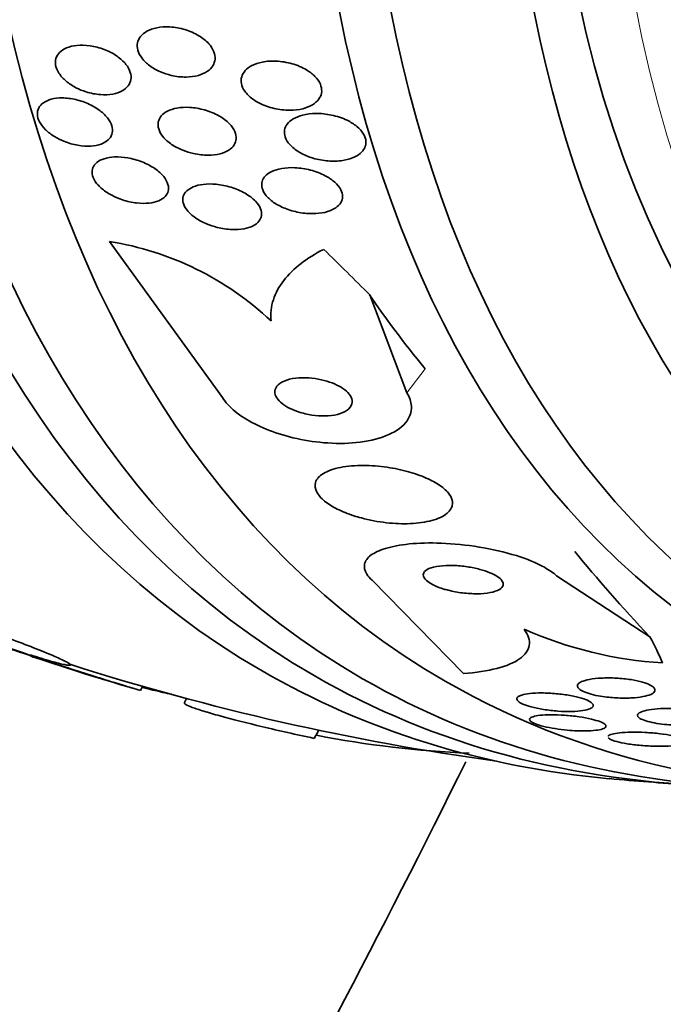
# Model space of a CAD drawing. Units: millimetres. Extents: x 0 to 1445, y 0 to 2756.
# Drawn here: x 1284 to 1291, y 840 to 851 of the extents above; entities that cross this region are included whole.
import ezdxf
from ezdxf import colors
from ezdxf.entities.mleader import LeaderData, LeaderLine
from ezdxf.math import Vec2, Vec3

# ---------------------------------------------------------------- set-up
doc = ezdxf.new("R2010")
doc.units = ezdxf.units.MM
doc.layers.add('DV6_Défaut', color=7, linetype='Continuous')
doc.layers.add('Défaut', color=7, linetype='Continuous')

# ---------------------------------------------------------------- blocks, each defined once
blk = doc.blocks.new('_DOT')
at = {"color": 0}
blk.add_line((0, 0), (-1, 0), dxfattribs=at)
at = {"color": 0, "const_width": 0.333}
blk.add_lwpolyline([(-0.1665, 0, 1), (0.1665, 0, 1)], format="xyb", close=True, dxfattribs=at)
blk = doc.blocks.new('SE5')
at = {"layer": 'DV6_Défaut', "color": 7, "linetype": 'Continuous', "lineweight": 35}
for p, q in [((1285.195, 848.908), (1286.463, 847.157)), ((1288.535, 847.207), (1288.116, 848.31)), ((1289.169, 844.056), (1288.144, 845.104)), ((1290.215, 845.154), (1291.263, 844.467)), ((1284.217, 844.294), (1284.325, 844.251)), ((1284.417, 844.221), (1284.304, 844.266)), ((1285.541, 843.866), (1285.567, 843.912)), ((1286.061, 843.774), (1286.036, 843.731)), ((1287.493, 843.328), (1287.546, 843.419))]:
    blk.add_line(p, q, dxfattribs=at)
at = {"layer": 'DV6_Défaut', "color": 7, "linetype": 'Continuous', "lineweight": 18}
blk.add_line((1288.535, 847.207), (1288.74, 847.478), dxfattribs=at)
at = {"layer": 'DV6_Défaut', "color": 7, "linetype": 'Continuous', "lineweight": 35}
for centre, radius, start, end in [((1284.654, 845.521), 3.43, 46.6598, 80.9286), ((1291.684, 848.703), 4.536, 246.1734, 266.4551), ((1293.432, 871.305), 28.55, 251.3641, 251.4917), ((1293.432, 871.305), 28.55, 251.4917, 253.8139), ((1293.432, 871.305), 28.5, 252.2857, 262.1534), ((1289.69, 854.402), 11.25, 258.874, 267.6773), ((1293.432, 871.305), 28.55, 264.7246, 266.4964)]:
    blk.add_arc(centre, radius, start, end, dxfattribs=at)
for centre, major_axis, ratio, start_param, end_param in [((1300.326, 867.324), (-13.417, -23.239), 0.57735, 2.881751, 6.283185), ((1300.786, 867.059), (-13.294, -23.026), 0.57735, 2.842207, 6.283185), ((1301.21, 866.814), (-13.173, -22.816), 0.57735, 2.841893, 6.283185), ((1301.917, 866.406), (-12.953, -22.435), 0.57735, 2.807888, 6.283185), ((1304.392, 864.977), (-11.988, -20.764), 0.57735, 2.666828, 6.283185), ((1304.745, 864.773), (-11.823, -20.477), 0.57735, 2.642675, 6.283185), ((1305.659, 864.246), (-11, -19.053), 0.57735, 3.141593, 6.283185), ((1305.659, 864.246), (-11.327, -19.62), 0.57735, 2.791382, 6.283185), ((1279.151, 852.473), (12.321, -9.343), 0.173939, 0.896073, 0.954331), ((1297.225, 842.579), (-9.562, 7.251), 0.173939, 0.4659, 0.626468), ((1298.906, 840.526), (-9.562, 7.251), 0.173939, 0.626468, 0.787037), ((1279.151, 852.473), (12.321, -9.343), 0.173939, 0.299148, 0.356864), ((1300.326, 867.324), (-13.417, -23.239), 0.57735, 0, 0.259842), ((1300.786, 867.059), (-13.294, -23.026), 0.57735, 0, 0.305236), ((1301.21, 866.814), (-13.173, -22.816), 0.57735, 0, 0.2997), ((1301.917, 866.406), (-12.953, -22.435), 0.57735, 0, 0.38408)]:
    blk.add_ellipse(centre, major_axis=major_axis, ratio=ratio, start_param=start_param, end_param=end_param, dxfattribs=at)
at = {"layer": 'DV6_Défaut', "color": 7, "linetype": 'Continuous', "lineweight": 18}
blk.add_ellipse((1306.366, 863.837), major_axis=(-11, -19.053), ratio=0.57735, start_param=3.144881, end_param=6.283185, dxfattribs=at)
at = {"layer": 'DV6_Défaut', "color": 7, "linetype": 'Continuous', "lineweight": 35}
for points, knots in [([(1285.766, 850.815), (1285.723, 850.833), (1285.683, 850.856), (1285.647, 850.882), (1285.612, 850.908), (1285.58, 850.938), (1285.557, 850.97), (1285.535, 850.999), (1285.52, 851.029), (1285.512, 851.059), (1285.505, 851.087), (1285.504, 851.114), (1285.509, 851.14), (1285.515, 851.165), (1285.527, 851.19), (1285.543, 851.211), (1285.562, 851.234), (1285.586, 851.253), (1285.615, 851.269), (1285.647, 851.287), (1285.685, 851.3), (1285.726, 851.308), (1285.771, 851.317), (1285.822, 851.321), (1285.873, 851.318), (1285.928, 851.315), (1285.986, 851.305), (1286.041, 851.288), (1286.096, 851.272), (1286.15, 851.248), (1286.197, 851.22), (1286.24, 851.194), (1286.279, 851.163), (1286.309, 851.13), (1286.335, 851.101), (1286.355, 851.07), (1286.367, 851.039), (1286.377, 851.011), (1286.382, 850.982), (1286.38, 850.956), (1286.377, 850.93), (1286.369, 850.904), (1286.355, 850.882), (1286.34, 850.858), (1286.319, 850.837), (1286.294, 850.82), (1286.265, 850.8), (1286.231, 850.785), (1286.193, 850.774), (1286.151, 850.762), (1286.103, 850.756), (1286.054, 850.755), (1286, 850.755), (1285.944, 850.761), (1285.888, 850.774), (1285.847, 850.784), (1285.805, 850.798), (1285.766, 850.815)], [0, 0, 0, 0, 0.051634, 0.051634, 0.051634, 0.103605, 0.103605, 0.103605, 0.151004, 0.151004, 0.151004, 0.195149, 0.195149, 0.195149, 0.239968, 0.239968, 0.239968, 0.288601, 0.288601, 0.288601, 0.343143, 0.343143, 0.343143, 0.404073, 0.404073, 0.404073, 0.469153, 0.469153, 0.469153, 0.53312, 0.53312, 0.53312, 0.590368, 0.590368, 0.590368, 0.639529, 0.639529, 0.639529, 0.683927, 0.683927, 0.683927, 0.727988, 0.727988, 0.727988, 0.77524, 0.77524, 0.77524, 0.828121, 0.828121, 0.828121, 0.887573, 0.887573, 0.887573, 0.951995, 0.951995, 0.951995, 1, 1, 1, 1]), ([(1284.818, 850.636), (1284.778, 850.657), (1284.741, 850.681), (1284.708, 850.709), (1284.676, 850.736), (1284.648, 850.767), (1284.627, 850.798), (1284.609, 850.827), (1284.596, 850.857), (1284.59, 850.886), (1284.585, 850.913), (1284.587, 850.94), (1284.594, 850.965), (1284.602, 850.989), (1284.616, 851.012), (1284.635, 851.031), (1284.655, 851.052), (1284.682, 851.07), (1284.713, 851.083), (1284.747, 851.097), (1284.786, 851.106), (1284.828, 851.111), (1284.875, 851.116), (1284.925, 851.114), (1284.976, 851.107), (1285.029, 851.1), (1285.084, 851.085), (1285.136, 851.065), (1285.187, 851.046), (1285.236, 851.02), (1285.279, 850.99), (1285.318, 850.963), (1285.353, 850.931), (1285.379, 850.898), (1285.402, 850.869), (1285.419, 850.838), (1285.428, 850.808), (1285.437, 850.78), (1285.439, 850.752), (1285.435, 850.726), (1285.431, 850.701), (1285.421, 850.677), (1285.405, 850.656), (1285.388, 850.634), (1285.365, 850.615), (1285.337, 850.6), (1285.307, 850.583), (1285.271, 850.571), (1285.232, 850.564), (1285.188, 850.556), (1285.141, 850.554), (1285.092, 850.558), (1285.04, 850.562), (1284.985, 850.572), (1284.932, 850.589), (1284.893, 850.601), (1284.854, 850.617), (1284.818, 850.636)], [0, 0, 0, 0, 0.051043, 0.051043, 0.051043, 0.102353, 0.102353, 0.102353, 0.15008, 0.15008, 0.15008, 0.195461, 0.195461, 0.195461, 0.24184, 0.24184, 0.24184, 0.291884, 0.291884, 0.291884, 0.347219, 0.347219, 0.347219, 0.407831, 0.407831, 0.407831, 0.471274, 0.471274, 0.471274, 0.532914, 0.532914, 0.532914, 0.588548, 0.588548, 0.588548, 0.637654, 0.637654, 0.637654, 0.683165, 0.683165, 0.683165, 0.728786, 0.728786, 0.728786, 0.777522, 0.777522, 0.777522, 0.831349, 0.831349, 0.831349, 0.890728, 0.890728, 0.890728, 0.953787, 0.953787, 0.953787, 1, 1, 1, 1]), ([(1286.917, 850.444), (1286.876, 850.462), (1286.836, 850.484), (1286.801, 850.51), (1286.766, 850.536), (1286.736, 850.565), (1286.714, 850.596), (1286.695, 850.624), (1286.681, 850.654), (1286.676, 850.682), (1286.671, 850.709), (1286.672, 850.735), (1286.679, 850.759), (1286.686, 850.784), (1286.7, 850.807), (1286.718, 850.828), (1286.738, 850.85), (1286.764, 850.869), (1286.794, 850.885), (1286.829, 850.902), (1286.869, 850.915), (1286.912, 850.924), (1286.96, 850.933), (1287.013, 850.937), (1287.067, 850.934), (1287.126, 850.931), (1287.187, 850.921), (1287.245, 850.905), (1287.302, 850.888), (1287.358, 850.865), (1287.407, 850.835), (1287.443, 850.814), (1287.476, 850.789), (1287.502, 850.762), (1287.528, 850.735), (1287.549, 850.705), (1287.562, 850.675), (1287.573, 850.648), (1287.578, 850.62), (1287.577, 850.594), (1287.575, 850.568), (1287.567, 850.544), (1287.554, 850.521), (1287.54, 850.498), (1287.52, 850.476), (1287.495, 850.458), (1287.468, 850.438), (1287.434, 850.422), (1287.397, 850.409), (1287.355, 850.395), (1287.307, 850.387), (1287.258, 850.384), (1287.203, 850.38), (1287.144, 850.384), (1287.086, 850.394), (1287.029, 850.404), (1286.971, 850.421), (1286.917, 850.444)], [0, 0, 0, 0, 0.050814, 0.050814, 0.050814, 0.102012, 0.102012, 0.102012, 0.148092, 0.148092, 0.148092, 0.190707, 0.190707, 0.190707, 0.234289, 0.234289, 0.234289, 0.282279, 0.282279, 0.282279, 0.337047, 0.337047, 0.337047, 0.399261, 0.399261, 0.399261, 0.466433, 0.466433, 0.466433, 0.532253, 0.532253, 0.532253, 0.579933, 0.579933, 0.579933, 0.627915, 0.627915, 0.627915, 0.67128, 0.67128, 0.67128, 0.713641, 0.713641, 0.713641, 0.75907, 0.75907, 0.75907, 0.810512, 0.810512, 0.810512, 0.869533, 0.869533, 0.869533, 0.935102, 0.935102, 0.935102, 1, 1, 1, 1]), ([(1284.576, 850.087), (1284.539, 850.11), (1284.505, 850.136), (1284.477, 850.164), (1284.448, 850.192), (1284.425, 850.222), (1284.409, 850.252), (1284.394, 850.28), (1284.386, 850.309), (1284.385, 850.336), (1284.383, 850.362), (1284.389, 850.387), (1284.4, 850.408), (1284.412, 850.431), (1284.43, 850.45), (1284.452, 850.466), (1284.477, 850.484), (1284.507, 850.497), (1284.541, 850.506), (1284.579, 850.516), (1284.621, 850.521), (1284.665, 850.521), (1284.713, 850.52), (1284.765, 850.514), (1284.816, 850.502), (1284.868, 850.49), (1284.922, 850.471), (1284.972, 850.448), (1285.019, 850.425), (1285.065, 850.397), (1285.103, 850.366), (1285.138, 850.338), (1285.168, 850.306), (1285.189, 850.274), (1285.208, 850.245), (1285.221, 850.216), (1285.226, 850.187), (1285.23, 850.161), (1285.229, 850.135), (1285.221, 850.112), (1285.213, 850.088), (1285.198, 850.067), (1285.179, 850.049), (1285.158, 850.03), (1285.131, 850.014), (1285.1, 850.003), (1285.066, 849.991), (1285.027, 849.983), (1284.985, 849.98), (1284.94, 849.977), (1284.89, 849.98), (1284.84, 849.989), (1284.788, 849.998), (1284.734, 850.013), (1284.683, 850.034), (1284.646, 850.049), (1284.61, 850.067), (1284.576, 850.087)], [0, 0, 0, 0, 0.050353, 0.050353, 0.050353, 0.100935, 0.100935, 0.100935, 0.148491, 0.148491, 0.148491, 0.194342, 0.194342, 0.194342, 0.241571, 0.241571, 0.241571, 0.292575, 0.292575, 0.292575, 0.34867, 0.34867, 0.34867, 0.409468, 0.409468, 0.409468, 0.472264, 0.472264, 0.472264, 0.532627, 0.532627, 0.532627, 0.587098, 0.587098, 0.587098, 0.635782, 0.635782, 0.635782, 0.681621, 0.681621, 0.681621, 0.728033, 0.728033, 0.728033, 0.777734, 0.777734, 0.777734, 0.832401, 0.832401, 0.832401, 0.89213, 0.89213, 0.89213, 0.954748, 0.954748, 0.954748, 1, 1, 1, 1]), ([(1286.018, 849.934), (1285.973, 849.951), (1285.93, 849.974), (1285.892, 849.999), (1285.854, 850.025), (1285.821, 850.055), (1285.795, 850.086), (1285.772, 850.114), (1285.755, 850.145), (1285.747, 850.174), (1285.739, 850.2), (1285.737, 850.227), (1285.742, 850.251), (1285.747, 850.276), (1285.759, 850.298), (1285.775, 850.318), (1285.793, 850.339), (1285.817, 850.357), (1285.845, 850.372), (1285.876, 850.388), (1285.913, 850.399), (1285.952, 850.407), (1285.997, 850.415), (1286.046, 850.417), (1286.096, 850.414), (1286.15, 850.411), (1286.207, 850.401), (1286.262, 850.386), (1286.318, 850.37), (1286.373, 850.348), (1286.422, 850.32), (1286.467, 850.295), (1286.508, 850.265), (1286.54, 850.233), (1286.568, 850.204), (1286.589, 850.173), (1286.602, 850.143), (1286.614, 850.116), (1286.619, 850.088), (1286.617, 850.062), (1286.616, 850.037), (1286.608, 850.014), (1286.594, 849.993), (1286.58, 849.971), (1286.559, 849.951), (1286.534, 849.935), (1286.507, 849.917), (1286.473, 849.904), (1286.437, 849.894), (1286.395, 849.883), (1286.349, 849.878), (1286.301, 849.878), (1286.249, 849.878), (1286.193, 849.884), (1286.138, 849.896), (1286.098, 849.905), (1286.057, 849.918), (1286.018, 849.934)], [0, 0, 0, 0, 0.053849, 0.053849, 0.053849, 0.10807, 0.10807, 0.10807, 0.157023, 0.157023, 0.157023, 0.201689, 0.201689, 0.201689, 0.246095, 0.246095, 0.246095, 0.293602, 0.293602, 0.293602, 0.346569, 0.346569, 0.346569, 0.405949, 0.405949, 0.405949, 0.470275, 0.470275, 0.470275, 0.534971, 0.534971, 0.534971, 0.594161, 0.594161, 0.594161, 0.645171, 0.645171, 0.645171, 0.690407, 0.690407, 0.690407, 0.73427, 0.73427, 0.73427, 0.780529, 0.780529, 0.780529, 0.831876, 0.831876, 0.831876, 0.889689, 0.889689, 0.889689, 0.953101, 0.953101, 0.953101, 1, 1, 1, 1]), ([(1287.46, 849.851), (1287.412, 849.867), (1287.366, 849.888), (1287.325, 849.912), (1287.284, 849.936), (1287.247, 849.965), (1287.219, 849.997), (1287.194, 850.024), (1287.176, 850.054), (1287.167, 850.084), (1287.158, 850.11), (1287.156, 850.136), (1287.16, 850.161), (1287.165, 850.185), (1287.175, 850.208), (1287.191, 850.228), (1287.208, 850.25), (1287.231, 850.269), (1287.258, 850.285), (1287.288, 850.304), (1287.325, 850.318), (1287.364, 850.328), (1287.409, 850.339), (1287.459, 850.345), (1287.511, 850.346), (1287.568, 850.347), (1287.628, 850.341), (1287.687, 850.328), (1287.747, 850.316), (1287.808, 850.296), (1287.862, 850.27), (1287.902, 850.251), (1287.94, 850.227), (1287.972, 850.201), (1288.004, 850.175), (1288.031, 850.145), (1288.048, 850.114), (1288.064, 850.087), (1288.073, 850.059), (1288.074, 850.033), (1288.076, 850.008), (1288.071, 849.983), (1288.06, 849.961), (1288.049, 849.938), (1288.032, 849.917), (1288.011, 849.898), (1287.987, 849.878), (1287.957, 849.861), (1287.923, 849.848), (1287.885, 849.832), (1287.841, 849.822), (1287.795, 849.816), (1287.742, 849.81), (1287.686, 849.809), (1287.629, 849.815), (1287.573, 849.821), (1287.515, 849.833), (1287.46, 849.851)], [0, 0, 0, 0, 0.055049, 0.055049, 0.055049, 0.11059, 0.11059, 0.11059, 0.159146, 0.159146, 0.159146, 0.20209, 0.20209, 0.20209, 0.244423, 0.244423, 0.244423, 0.290128, 0.290128, 0.290128, 0.342076, 0.342076, 0.342076, 0.401805, 0.401805, 0.401805, 0.468209, 0.468209, 0.468209, 0.536102, 0.536102, 0.536102, 0.58674, 0.58674, 0.58674, 0.6378, 0.6378, 0.6378, 0.682496, 0.682496, 0.682496, 0.724237, 0.724237, 0.724237, 0.767713, 0.767713, 0.767713, 0.816388, 0.816388, 0.816388, 0.872539, 0.872539, 0.872539, 0.936379, 0.936379, 0.936379, 1, 1, 1, 1]), ([(1285.227, 849.424), (1285.186, 849.445), (1285.147, 849.47), (1285.115, 849.497), (1285.082, 849.524), (1285.054, 849.554), (1285.034, 849.584), (1285.016, 849.611), (1285.004, 849.64), (1285.001, 849.667), (1284.997, 849.693), (1285, 849.717), (1285.009, 849.739), (1285.018, 849.761), (1285.034, 849.781), (1285.054, 849.797), (1285.076, 849.814), (1285.104, 849.828), (1285.135, 849.838), (1285.17, 849.85), (1285.21, 849.856), (1285.252, 849.858), (1285.299, 849.86), (1285.349, 849.856), (1285.399, 849.848), (1285.453, 849.838), (1285.508, 849.823), (1285.56, 849.802), (1285.611, 849.782), (1285.661, 849.756), (1285.704, 849.727), (1285.743, 849.7), (1285.778, 849.669), (1285.804, 849.637), (1285.826, 849.609), (1285.843, 849.579), (1285.851, 849.55), (1285.859, 849.524), (1285.859, 849.499), (1285.854, 849.475), (1285.848, 849.452), (1285.836, 849.431), (1285.818, 849.413), (1285.8, 849.394), (1285.776, 849.378), (1285.747, 849.366), (1285.716, 849.353), (1285.679, 849.344), (1285.64, 849.34), (1285.596, 849.335), (1285.548, 849.335), (1285.499, 849.341), (1285.447, 849.347), (1285.392, 849.359), (1285.34, 849.377), (1285.301, 849.389), (1285.262, 849.405), (1285.227, 849.424)], [0, 0, 0, 0, 0.052476, 0.052476, 0.052476, 0.10525, 0.10525, 0.10525, 0.153906, 0.153906, 0.153906, 0.199434, 0.199434, 0.199434, 0.24529, 0.24529, 0.24529, 0.294344, 0.294344, 0.294344, 0.34849, 0.34849, 0.34849, 0.40814, 0.40814, 0.40814, 0.471397, 0.471397, 0.471397, 0.53392, 0.53392, 0.53392, 0.591049, 0.591049, 0.591049, 0.641337, 0.641337, 0.641337, 0.687225, 0.687225, 0.687225, 0.732476, 0.732476, 0.732476, 0.780305, 0.780305, 0.780305, 0.832943, 0.832943, 0.832943, 0.891246, 0.891246, 0.891246, 0.953889, 0.953889, 0.953889, 1, 1, 1, 1]), ([(1287.181, 849.274), (1287.136, 849.292), (1287.091, 849.313), (1287.052, 849.338), (1287.014, 849.363), (1286.979, 849.393), (1286.954, 849.423), (1286.931, 849.451), (1286.916, 849.48), (1286.908, 849.508), (1286.902, 849.533), (1286.902, 849.558), (1286.908, 849.581), (1286.914, 849.604), (1286.927, 849.625), (1286.944, 849.644), (1286.963, 849.664), (1286.988, 849.681), (1287.017, 849.695), (1287.049, 849.71), (1287.087, 849.721), (1287.128, 849.728), (1287.174, 849.737), (1287.225, 849.739), (1287.277, 849.737), (1287.333, 849.734), (1287.393, 849.725), (1287.451, 849.711), (1287.509, 849.695), (1287.567, 849.674), (1287.618, 849.647), (1287.657, 849.626), (1287.693, 849.602), (1287.723, 849.575), (1287.753, 849.549), (1287.777, 849.52), (1287.792, 849.49), (1287.805, 849.464), (1287.812, 849.437), (1287.811, 849.412), (1287.811, 849.388), (1287.804, 849.365), (1287.791, 849.344), (1287.778, 849.323), (1287.759, 849.304), (1287.736, 849.287), (1287.71, 849.27), (1287.678, 849.255), (1287.643, 849.244), (1287.602, 849.232), (1287.557, 849.225), (1287.51, 849.222), (1287.457, 849.219), (1287.4, 849.223), (1287.344, 849.231), (1287.289, 849.24), (1287.234, 849.255), (1287.181, 849.274)], [0, 0, 0, 0, 0.054641, 0.054641, 0.054641, 0.109736, 0.109736, 0.109736, 0.158398, 0.158398, 0.158398, 0.20186, 0.20186, 0.20186, 0.244815, 0.244815, 0.244815, 0.291063, 0.291063, 0.291063, 0.343326, 0.343326, 0.343326, 0.402963, 0.402963, 0.402963, 0.468744, 0.468744, 0.468744, 0.535648, 0.535648, 0.535648, 0.586289, 0.586289, 0.586289, 0.637322, 0.637322, 0.637322, 0.682369, 0.682369, 0.682369, 0.724734, 0.724734, 0.724734, 0.768862, 0.768862, 0.768862, 0.818047, 0.818047, 0.818047, 0.874383, 0.874383, 0.874383, 0.937889, 0.937889, 0.937889, 1, 1, 1, 1]), ([(1286.285, 849.106), (1286.24, 849.125), (1286.198, 849.148), (1286.16, 849.174), (1286.123, 849.199), (1286.09, 849.229), (1286.066, 849.259), (1286.044, 849.287), (1286.029, 849.316), (1286.022, 849.343), (1286.016, 849.369), (1286.016, 849.394), (1286.023, 849.416), (1286.03, 849.438), (1286.043, 849.459), (1286.062, 849.476), (1286.081, 849.495), (1286.106, 849.51), (1286.136, 849.522), (1286.168, 849.536), (1286.206, 849.545), (1286.247, 849.55), (1286.292, 849.555), (1286.342, 849.556), (1286.392, 849.551), (1286.447, 849.545), (1286.504, 849.534), (1286.559, 849.517), (1286.614, 849.5), (1286.669, 849.477), (1286.717, 849.45), (1286.762, 849.424), (1286.802, 849.394), (1286.833, 849.362), (1286.859, 849.334), (1286.88, 849.304), (1286.891, 849.275), (1286.901, 849.249), (1286.904, 849.223), (1286.901, 849.199), (1286.897, 849.176), (1286.887, 849.155), (1286.872, 849.136), (1286.856, 849.116), (1286.834, 849.099), (1286.807, 849.085), (1286.778, 849.07), (1286.743, 849.059), (1286.706, 849.052), (1286.663, 849.044), (1286.616, 849.041), (1286.568, 849.043), (1286.515, 849.045), (1286.459, 849.053), (1286.404, 849.067), (1286.364, 849.077), (1286.323, 849.09), (1286.285, 849.106)], [0, 0, 0, 0, 0.054533, 0.054533, 0.054533, 0.109452, 0.109452, 0.109452, 0.158844, 0.158844, 0.158844, 0.203602, 0.203602, 0.203602, 0.247816, 0.247816, 0.247816, 0.294945, 0.294945, 0.294945, 0.347444, 0.347444, 0.347444, 0.406415, 0.406415, 0.406415, 0.470603, 0.470603, 0.470603, 0.535601, 0.535601, 0.535601, 0.595412, 0.595412, 0.595412, 0.646956, 0.646956, 0.646956, 0.692379, 0.692379, 0.692379, 0.736111, 0.736111, 0.736111, 0.782024, 0.782024, 0.782024, 0.83291, 0.83291, 0.83291, 0.890282, 0.890282, 0.890282, 0.953477, 0.953477, 0.953477, 1, 1, 1, 1]), ([(1287.6, 848.82), (1287.506, 848.772), (1287.42, 848.719), (1287.27, 848.602), (1287.204, 848.538), (1287.099, 848.402), (1287.059, 848.33), (1287.01, 848.178), (1287.001, 848.098), (1287.009, 848.016)], [0, 0, 0, 0, 0.25, 0.25, 0.5, 0.5, 0.75, 0.75, 1, 1, 1, 1]), ([(1287.317, 846.995), (1287.366, 846.979), (1287.417, 846.967), (1287.467, 846.959), (1287.517, 846.952), (1287.567, 846.949), (1287.614, 846.949), (1287.665, 846.95), (1287.713, 846.956), (1287.755, 846.967), (1287.799, 846.978), (1287.837, 846.994), (1287.865, 847.015), (1287.892, 847.034), (1287.91, 847.058), (1287.917, 847.085), (1287.923, 847.108), (1287.92, 847.134), (1287.908, 847.16), (1287.897, 847.183), (1287.879, 847.206), (1287.854, 847.227), (1287.832, 847.247), (1287.803, 847.267), (1287.772, 847.284), (1287.74, 847.301), (1287.704, 847.317), (1287.666, 847.33), (1287.626, 847.344), (1287.582, 847.355), (1287.539, 847.363), (1287.491, 847.372), (1287.442, 847.377), (1287.396, 847.378), (1287.345, 847.379), (1287.295, 847.376), (1287.251, 847.368), (1287.204, 847.36), (1287.162, 847.347), (1287.13, 847.329), (1287.098, 847.311), (1287.074, 847.289), (1287.061, 847.263), (1287.05, 847.241), (1287.048, 847.215), (1287.056, 847.188), (1287.063, 847.166), (1287.078, 847.142), (1287.1, 847.119), (1287.12, 847.098), (1287.146, 847.077), (1287.175, 847.059), (1287.205, 847.041), (1287.239, 847.024), (1287.275, 847.01), (1287.289, 847.004), (1287.303, 846.999), (1287.317, 846.995)], [0, 0, 0, 0, 0.057479, 0.057479, 0.057479, 0.114643, 0.114643, 0.114643, 0.177392, 0.177392, 0.177392, 0.24305, 0.24305, 0.24305, 0.305632, 0.305632, 0.305632, 0.360296, 0.360296, 0.360296, 0.407394, 0.407394, 0.407394, 0.451081, 0.451081, 0.451081, 0.495665, 0.495665, 0.495665, 0.544379, 0.544379, 0.544379, 0.599312, 0.599312, 0.599312, 0.660772, 0.660772, 0.660772, 0.726139, 0.726139, 0.726139, 0.789825, 0.789825, 0.789825, 0.846426, 0.846426, 0.846426, 0.89509, 0.89509, 0.89509, 0.939312, 0.939312, 0.939312, 0.983389, 0.983389, 0.983389, 1, 1, 1, 1]), ([(1286.463, 847.157), (1286.479, 847.13), (1286.5, 847.104), (1286.523, 847.078), (1286.571, 847.025), (1286.635, 846.974), (1286.708, 846.927), (1286.781, 846.88), (1286.865, 846.837), (1286.954, 846.801), (1287.049, 846.762), (1287.152, 846.729), (1287.255, 846.705), (1287.37, 846.677), (1287.487, 846.658), (1287.6, 846.649), (1287.727, 846.638), (1287.851, 846.638), (1287.965, 846.65), (1288.088, 846.662), (1288.201, 846.688), (1288.295, 846.725), (1288.39, 846.762), (1288.468, 846.813), (1288.519, 846.872), (1288.565, 846.927), (1288.589, 846.992), (1288.584, 847.06), (1288.581, 847.108), (1288.565, 847.158), (1288.535, 847.207)], [0, 0, 0, 0, 0.043945, 0.043945, 0.043945, 0.133071, 0.133071, 0.133071, 0.221399, 0.221399, 0.221399, 0.315689, 0.315689, 0.315689, 0.420778, 0.420778, 0.420778, 0.538886, 0.538886, 0.538886, 0.667579, 0.667579, 0.667579, 0.797974, 0.797974, 0.797974, 0.917657, 0.917657, 0.917657, 1, 1, 1, 1]), ([(1288.024, 845.803), (1288.115, 845.779), (1288.21, 845.761), (1288.303, 845.75), (1288.395, 845.74), (1288.486, 845.737), (1288.57, 845.74), (1288.66, 845.744), (1288.744, 845.756), (1288.815, 845.775), (1288.886, 845.795), (1288.945, 845.822), (1288.985, 845.856), (1289.022, 845.887), (1289.043, 845.923), (1289.046, 845.963), (1289.048, 845.997), (1289.035, 846.034), (1289.009, 846.071), (1288.985, 846.103), (1288.949, 846.137), (1288.905, 846.167), (1288.862, 846.198), (1288.809, 846.226), (1288.752, 846.252), (1288.691, 846.279), (1288.623, 846.302), (1288.553, 846.322), (1288.475, 846.344), (1288.393, 846.361), (1288.313, 846.373), (1288.222, 846.386), (1288.131, 846.392), (1288.046, 846.393), (1287.954, 846.393), (1287.866, 846.385), (1287.79, 846.371), (1287.713, 846.356), (1287.645, 846.332), (1287.596, 846.302), (1287.551, 846.275), (1287.519, 846.24), (1287.508, 846.202), (1287.497, 846.169), (1287.502, 846.131), (1287.522, 846.094), (1287.54, 846.061), (1287.57, 846.026), (1287.61, 845.993), (1287.649, 845.962), (1287.697, 845.932), (1287.751, 845.904), (1287.808, 845.876), (1287.872, 845.85), (1287.939, 845.828), (1287.967, 845.819), (1287.995, 845.811), (1288.024, 845.803)], [0, 0, 0, 0, 0.060624, 0.060624, 0.060624, 0.121003, 0.121003, 0.121003, 0.185671, 0.185671, 0.185671, 0.250071, 0.250071, 0.250071, 0.308393, 0.308393, 0.308393, 0.358505, 0.358505, 0.358505, 0.403285, 0.403285, 0.403285, 0.447214, 0.447214, 0.447214, 0.493981, 0.493981, 0.493981, 0.546163, 0.546163, 0.546163, 0.604899, 0.604899, 0.604899, 0.66889, 0.66889, 0.66889, 0.733704, 0.733704, 0.733704, 0.793513, 0.793513, 0.793513, 0.845383, 0.845383, 0.845383, 0.891252, 0.891252, 0.891252, 0.93524, 0.93524, 0.93524, 0.981051, 0.981051, 0.981051, 1, 1, 1, 1]), ([(1288.144, 845.104), (1288.119, 845.127), (1288.099, 845.15), (1288.085, 845.172), (1288.06, 845.212), (1288.051, 845.251), (1288.059, 845.286), (1288.067, 845.322), (1288.091, 845.355), (1288.129, 845.384), (1288.169, 845.414), (1288.226, 845.44), (1288.293, 845.461), (1288.369, 845.484), (1288.459, 845.501), (1288.558, 845.511), (1288.668, 845.522), (1288.792, 845.525), (1288.919, 845.52), (1289.057, 845.515), (1289.203, 845.5), (1289.346, 845.477), (1289.489, 845.453), (1289.633, 845.42), (1289.763, 845.38), (1289.881, 845.343), (1289.991, 845.298), (1290.078, 845.249), (1290.133, 845.219), (1290.179, 845.187), (1290.215, 845.154)], [0, 0, 0, 0, 0.050974, 0.050974, 0.050974, 0.139765, 0.139765, 0.139765, 0.228331, 0.228331, 0.228331, 0.323296, 0.323296, 0.323296, 0.429337, 0.429337, 0.429337, 0.548408, 0.548408, 0.548408, 0.67762, 0.67762, 0.67762, 0.807626, 0.807626, 0.807626, 0.926083, 0.926083, 0.926083, 1, 1, 1, 1]), ([(1288.997, 844.992), (1289.049, 844.978), (1289.105, 844.968), (1289.16, 844.961), (1289.214, 844.955), (1289.269, 844.952), (1289.32, 844.952), (1289.374, 844.952), (1289.425, 844.956), (1289.468, 844.965), (1289.511, 844.973), (1289.547, 844.985), (1289.573, 845), (1289.596, 845.014), (1289.611, 845.031), (1289.615, 845.049), (1289.618, 845.065), (1289.613, 845.082), (1289.601, 845.099), (1289.59, 845.115), (1289.572, 845.131), (1289.549, 845.146), (1289.526, 845.161), (1289.497, 845.176), (1289.465, 845.189), (1289.431, 845.203), (1289.393, 845.216), (1289.353, 845.226), (1289.308, 845.238), (1289.26, 845.248), (1289.213, 845.255), (1289.16, 845.263), (1289.106, 845.268), (1289.055, 845.27), (1289, 845.271), (1288.946, 845.269), (1288.9, 845.263), (1288.853, 845.257), (1288.812, 845.247), (1288.781, 845.234), (1288.753, 845.221), (1288.733, 845.206), (1288.723, 845.188), (1288.715, 845.172), (1288.715, 845.155), (1288.724, 845.137), (1288.732, 845.122), (1288.747, 845.105), (1288.768, 845.089), (1288.788, 845.074), (1288.814, 845.059), (1288.843, 845.045), (1288.874, 845.03), (1288.91, 845.017), (1288.948, 845.005), (1288.964, 845.001), (1288.98, 844.996), (1288.997, 844.992)], [0, 0, 0, 0, 0.061873, 0.061873, 0.061873, 0.123525, 0.123525, 0.123525, 0.188973, 0.188973, 0.188973, 0.252886, 0.252886, 0.252886, 0.309663, 0.309663, 0.309663, 0.358289, 0.358289, 0.358289, 0.402379, 0.402379, 0.402379, 0.446415, 0.446415, 0.446415, 0.493898, 0.493898, 0.493898, 0.547221, 0.547221, 0.547221, 0.607223, 0.607223, 0.607223, 0.672079, 0.672079, 0.672079, 0.736768, 0.736768, 0.736768, 0.795388, 0.795388, 0.795388, 0.845765, 0.845765, 0.845765, 0.890655, 0.890655, 0.890655, 0.934423, 0.934423, 0.934423, 0.980715, 0.980715, 0.980715, 1, 1, 1, 1]), ([(1283.475, 844.653), (1283.39, 844.68), (1283.312, 844.704), (1283.248, 844.722), (1283.183, 844.74), (1283.13, 844.754), (1283.094, 844.761), (1283.058, 844.768), (1283.037, 844.77), (1283.033, 844.765), (1283.029, 844.76), (1283.042, 844.75), (1283.07, 844.734), (1283.097, 844.719), (1283.141, 844.698), (1283.196, 844.674), (1283.252, 844.649), (1283.321, 844.62), (1283.398, 844.59), (1283.476, 844.559), (1283.564, 844.525), (1283.655, 844.491), (1283.748, 844.456), (1283.846, 844.421), (1283.942, 844.387), (1284.036, 844.354), (1284.13, 844.323), (1284.217, 844.294)], [0, 0, 0, 0, 0.113459, 0.113459, 0.113459, 0.227083, 0.227083, 0.227083, 0.339314, 0.339314, 0.339314, 0.449573, 0.449573, 0.449573, 0.558616, 0.558616, 0.558616, 0.667687, 0.667687, 0.667687, 0.777983, 0.777983, 0.777983, 0.890197, 0.890197, 0.890197, 1, 1, 1, 1]), ([(1284.304, 844.266), (1284.39, 844.238), (1284.468, 844.214), (1284.534, 844.196), (1284.6, 844.177), (1284.654, 844.163), (1284.692, 844.156), (1284.729, 844.148), (1284.751, 844.147), (1284.757, 844.151), (1284.762, 844.155), (1284.75, 844.165), (1284.724, 844.18), (1284.697, 844.195), (1284.655, 844.216), (1284.6, 844.24), (1284.546, 844.264), (1284.478, 844.292), (1284.401, 844.323), (1284.324, 844.353), (1284.236, 844.387), (1284.146, 844.421), (1284.053, 844.455), (1283.955, 844.49), (1283.859, 844.524), (1283.762, 844.558), (1283.664, 844.591), (1283.573, 844.621), (1283.569, 844.623), (1283.565, 844.624), (1283.561, 844.625)], [0, 0, 0, 0, 0.112508, 0.112508, 0.112508, 0.225177, 0.225177, 0.225177, 0.336477, 0.336477, 0.336477, 0.445766, 0.445766, 0.445766, 0.553769, 0.553769, 0.553769, 0.661746, 0.661746, 0.661746, 0.770934, 0.770934, 0.770934, 0.88205, 0.88205, 0.88205, 0.995005, 0.995005, 0.995005, 1, 1, 1, 1]), ([(1289.851, 844.554), (1289.898, 844.489), (1289.917, 844.428), (1289.898, 844.315), (1289.861, 844.264), (1289.737, 844.177), (1289.649, 844.141), (1289.437, 844.086), (1289.31, 844.067), (1289.169, 844.056)], [0, 0, 0, 0, 0.25, 0.25, 0.5, 0.5, 0.75, 0.75, 1, 1, 1, 1]), ([(1284.325, 844.251), (1284.235, 844.28), (1284.15, 844.309), (1284.077, 844.333), (1284.004, 844.357), (1283.941, 844.379), (1283.894, 844.395), (1283.848, 844.411), (1283.816, 844.423), (1283.801, 844.429), (1283.793, 844.432), (1283.79, 844.434), (1283.79, 844.434)], [0, 0, 0, 0, 0.288977, 0.288977, 0.288977, 0.57847, 0.57847, 0.57847, 0.863242, 0.863242, 0.863242, 1, 1, 1, 1]), ([(1285.542, 843.869), (1285.542, 843.868), (1285.538, 843.869), (1285.53, 843.871), (1285.514, 843.874), (1285.483, 843.884), (1285.438, 843.897), (1285.392, 843.911), (1285.332, 843.929), (1285.262, 843.951), (1285.19, 843.973), (1285.107, 843.999), (1285.019, 844.027), (1284.928, 844.056), (1284.83, 844.087), (1284.732, 844.119), (1284.632, 844.151), (1284.529, 844.184), (1284.433, 844.216), (1284.428, 844.217), (1284.422, 844.219), (1284.417, 844.221)], [0, 0, 0, 0, 0.084217, 0.084217, 0.084217, 0.259882, 0.259882, 0.259882, 0.437083, 0.437083, 0.437083, 0.617768, 0.617768, 0.617768, 0.802448, 0.802448, 0.802448, 0.989929, 0.989929, 0.989929, 1, 1, 1, 1]), ([(1290.657, 843.811), (1290.62, 843.819), (1290.586, 843.828), (1290.557, 843.838), (1290.528, 843.848), (1290.504, 843.859), (1290.486, 843.87), (1290.469, 843.881), (1290.457, 843.892), (1290.452, 843.903), (1290.446, 843.914), (1290.447, 843.925), (1290.454, 843.935), (1290.461, 843.946), (1290.476, 843.956), (1290.496, 843.965), (1290.519, 843.975), (1290.549, 843.984), (1290.584, 843.99), (1290.623, 843.997), (1290.669, 844.003), (1290.718, 844.005), (1290.77, 844.008), (1290.827, 844.008), (1290.885, 844.005), (1290.94, 844.002), (1290.997, 843.996), (1291.051, 843.988), (1291.097, 843.98), (1291.143, 843.971), (1291.181, 843.959), (1291.215, 843.95), (1291.244, 843.938), (1291.266, 843.927), (1291.287, 843.916), (1291.302, 843.905), (1291.31, 843.894), (1291.319, 843.883), (1291.321, 843.872), (1291.318, 843.861), (1291.314, 843.85), (1291.303, 843.839), (1291.286, 843.83), (1291.268, 843.819), (1291.242, 843.81), (1291.211, 843.803), (1291.176, 843.794), (1291.134, 843.788), (1291.088, 843.784), (1291.039, 843.78), (1290.984, 843.779), (1290.928, 843.781), (1290.872, 843.782), (1290.814, 843.787), (1290.758, 843.794), (1290.723, 843.799), (1290.689, 843.805), (1290.657, 843.811)], [0, 0, 0, 0, 0.044904, 0.044904, 0.044904, 0.089904, 0.089904, 0.089904, 0.133864, 0.133864, 0.133864, 0.179494, 0.179494, 0.179494, 0.229648, 0.229648, 0.229648, 0.286055, 0.286055, 0.286055, 0.34854, 0.34854, 0.34854, 0.413946, 0.413946, 0.413946, 0.476479, 0.476479, 0.476479, 0.531331, 0.531331, 0.531331, 0.578696, 0.578696, 0.578696, 0.622582, 0.622582, 0.622582, 0.667243, 0.667243, 0.667243, 0.7159, 0.7159, 0.7159, 0.770641, 0.770641, 0.770641, 0.831812, 0.831812, 0.831812, 0.896906, 0.896906, 0.896906, 0.960502, 0.960502, 0.960502, 1, 1, 1, 1]), ([(1285.893, 843.824), (1285.832, 843.836), (1285.76, 843.852), (1285.682, 843.871), (1285.645, 843.88), (1285.606, 843.89), (1285.567, 843.901)], [0, 0, 0, 0, 0.680018, 0.680018, 0.680018, 1, 1, 1, 1]), ([(1289.806, 843.728), (1289.788, 843.739), (1289.775, 843.75), (1289.771, 843.761), (1289.766, 843.771), (1289.768, 843.781), (1289.776, 843.79), (1289.785, 843.799), (1289.802, 843.807), (1289.823, 843.814), (1289.847, 843.822), (1289.879, 843.827), (1289.915, 843.831), (1289.954, 843.836), (1290, 843.838), (1290.049, 843.838), (1290.1, 843.838), (1290.155, 843.835), (1290.211, 843.83), (1290.264, 843.825), (1290.319, 843.818), (1290.369, 843.809), (1290.415, 843.8), (1290.458, 843.79), (1290.495, 843.779), (1290.528, 843.769), (1290.556, 843.758), (1290.577, 843.747), (1290.597, 843.737), (1290.611, 843.726), (1290.619, 843.716), (1290.627, 843.705), (1290.628, 843.695), (1290.624, 843.686), (1290.619, 843.677), (1290.606, 843.668), (1290.588, 843.66), (1290.569, 843.652), (1290.542, 843.645), (1290.509, 843.64), (1290.474, 843.635), (1290.432, 843.631), (1290.386, 843.63), (1290.338, 843.629), (1290.284, 843.63), (1290.229, 843.634), (1290.176, 843.638), (1290.12, 843.644), (1290.067, 843.653), (1290.019, 843.66), (1289.972, 843.67), (1289.931, 843.681), (1289.894, 843.691), (1289.862, 843.702), (1289.836, 843.713), (1289.825, 843.718), (1289.815, 843.723), (1289.806, 843.728)], [0, 0, 0, 0, 0.048171, 0.048171, 0.048171, 0.096147, 0.096147, 0.096147, 0.147065, 0.147065, 0.147065, 0.203482, 0.203482, 0.203482, 0.26491, 0.26491, 0.26491, 0.328405, 0.328405, 0.328405, 0.389139, 0.389139, 0.389139, 0.443424, 0.443424, 0.443424, 0.491553, 0.491553, 0.491553, 0.536811, 0.536811, 0.536811, 0.582825, 0.582825, 0.582825, 0.632421, 0.632421, 0.632421, 0.687338, 0.687338, 0.687338, 0.747651, 0.747651, 0.747651, 0.810981, 0.810981, 0.810981, 0.872749, 0.872749, 0.872749, 0.928741, 0.928741, 0.928741, 0.978258, 0.978258, 0.978258, 1, 1, 1, 1]), ([(1286.037, 843.731), (1286.031, 843.726), (1286.036, 843.719), (1286.065, 843.701), (1286.09, 843.689), (1286.159, 843.664), (1286.202, 843.649), (1286.307, 843.617), (1286.368, 843.599), (1286.571, 843.543), (1286.736, 843.501), (1287.095, 843.415), (1287.292, 843.371), (1287.493, 843.328)], [0, 0, 0, 0, 0.125, 0.125, 0.25, 0.25, 0.375, 0.375, 0.5, 0.5, 0.75, 0.75, 1, 1, 1, 1]), ([(1291.342, 843.496), (1291.304, 843.502), (1291.269, 843.51), (1291.238, 843.518), (1291.208, 843.526), (1291.182, 843.536), (1291.163, 843.545), (1291.145, 843.554), (1291.133, 843.564), (1291.127, 843.573), (1291.121, 843.583), (1291.121, 843.592), (1291.127, 843.6), (1291.134, 843.61), (1291.148, 843.618), (1291.168, 843.626), (1291.189, 843.634), (1291.218, 843.642), (1291.251, 843.648), (1291.289, 843.654), (1291.333, 843.659), (1291.381, 843.662), (1291.432, 843.665), (1291.488, 843.666), (1291.545, 843.664), (1291.601, 843.662), (1291.66, 843.658), (1291.715, 843.652), (1291.765, 843.646), (1291.813, 843.638), (1291.854, 843.629), (1291.89, 843.621), (1291.921, 843.612), (1291.945, 843.602), (1291.967, 843.593), (1291.983, 843.583), (1291.992, 843.573), (1292.001, 843.564), (1292.004, 843.555), (1292.001, 843.546), (1291.998, 843.536), (1291.988, 843.527), (1291.972, 843.519), (1291.954, 843.51), (1291.93, 843.502), (1291.9, 843.496), (1291.867, 843.488), (1291.826, 843.482), (1291.782, 843.479), (1291.734, 843.475), (1291.68, 843.473), (1291.625, 843.473), (1291.569, 843.474), (1291.51, 843.477), (1291.453, 843.482), (1291.415, 843.486), (1291.377, 843.49), (1291.342, 843.496)], [0, 0, 0, 0, 0.045797, 0.045797, 0.045797, 0.091744, 0.091744, 0.091744, 0.135971, 0.135971, 0.135971, 0.180854, 0.180854, 0.180854, 0.229492, 0.229492, 0.229492, 0.283972, 0.283972, 0.283972, 0.344783, 0.344783, 0.344783, 0.409729, 0.409729, 0.409729, 0.473626, 0.473626, 0.473626, 0.530927, 0.530927, 0.530927, 0.58022, 0.58022, 0.58022, 0.624745, 0.624745, 0.624745, 0.668885, 0.668885, 0.668885, 0.716155, 0.716155, 0.716155, 0.768984, 0.768984, 0.768984, 0.828322, 0.828322, 0.828322, 0.892605, 0.892605, 0.892605, 0.957166, 0.957166, 0.957166, 1, 1, 1, 1]), ([(1290.302, 843.424), (1290.256, 843.428), (1290.209, 843.435), (1290.165, 843.443), (1290.121, 843.45), (1290.079, 843.46), (1290.043, 843.469), (1290.01, 843.478), (1289.981, 843.488), (1289.959, 843.498), (1289.939, 843.507), (1289.925, 843.517), (1289.917, 843.526), (1289.909, 843.534), (1289.908, 843.543), (1289.913, 843.55), (1289.919, 843.558), (1289.931, 843.566), (1289.95, 843.571), (1289.969, 843.578), (1289.997, 843.583), (1290.029, 843.587), (1290.063, 843.591), (1290.105, 843.593), (1290.15, 843.593), (1290.198, 843.593), (1290.251, 843.592), (1290.305, 843.588), (1290.358, 843.584), (1290.414, 843.578), (1290.467, 843.57), (1290.515, 843.563), (1290.563, 843.554), (1290.605, 843.544), (1290.642, 843.535), (1290.675, 843.526), (1290.701, 843.516), (1290.725, 843.506), (1290.743, 843.497), (1290.755, 843.488), (1290.766, 843.479), (1290.771, 843.47), (1290.769, 843.462), (1290.767, 843.453), (1290.759, 843.446), (1290.744, 843.439), (1290.729, 843.432), (1290.706, 843.426), (1290.678, 843.422), (1290.647, 843.417), (1290.609, 843.413), (1290.568, 843.412), (1290.523, 843.411), (1290.472, 843.411), (1290.42, 843.414), (1290.382, 843.416), (1290.342, 843.419), (1290.302, 843.424)], [0, 0, 0, 0, 0.052814, 0.052814, 0.052814, 0.105906, 0.105906, 0.105906, 0.15511, 0.15511, 0.15511, 0.201265, 0.201265, 0.201265, 0.247599, 0.247599, 0.247599, 0.296851, 0.296851, 0.296851, 0.350826, 0.350826, 0.350826, 0.409914, 0.409914, 0.409914, 0.472377, 0.472377, 0.472377, 0.534266, 0.534266, 0.534266, 0.59132, 0.59132, 0.59132, 0.642082, 0.642082, 0.642082, 0.688637, 0.688637, 0.688637, 0.734439, 0.734439, 0.734439, 0.782545, 0.782545, 0.782545, 0.835091, 0.835091, 0.835091, 0.8929, 0.8929, 0.8929, 0.95477, 0.95477, 0.95477, 1, 1, 1, 1]), ([(1290.792, 843.352), (1290.793, 843.354), (1290.795, 843.356), (1290.797, 843.357), (1290.804, 843.364), (1290.819, 843.371), (1290.839, 843.376), (1290.861, 843.382), (1290.89, 843.387), (1290.924, 843.39), (1290.961, 843.394), (1291.004, 843.397), (1291.051, 843.397), (1291.101, 843.398), (1291.155, 843.397), (1291.211, 843.394), (1291.265, 843.391), (1291.322, 843.387), (1291.376, 843.38), (1291.425, 843.374), (1291.473, 843.367), (1291.514, 843.358), (1291.55, 843.351), (1291.582, 843.342), (1291.606, 843.334), (1291.628, 843.326), (1291.644, 843.317), (1291.653, 843.309), (1291.662, 843.302), (1291.665, 843.294), (1291.661, 843.287), (1291.657, 843.279), (1291.646, 843.272), (1291.63, 843.267), (1291.612, 843.26), (1291.587, 843.255), (1291.557, 843.25), (1291.524, 843.246), (1291.484, 843.242), (1291.441, 843.241), (1291.394, 843.239), (1291.342, 843.239), (1291.288, 843.241), (1291.234, 843.243), (1291.176, 843.247), (1291.121, 843.253), (1291.07, 843.258), (1291.019, 843.265), (1290.974, 843.273), (1290.934, 843.281), (1290.897, 843.289), (1290.868, 843.298), (1290.855, 843.302), (1290.843, 843.307), (1290.832, 843.311)], [0, 0, 0, 0, 0.013991, 0.013991, 0.013991, 0.066954, 0.066954, 0.066954, 0.12539, 0.12539, 0.12539, 0.189853, 0.189853, 0.189853, 0.258496, 0.258496, 0.258496, 0.326755, 0.326755, 0.326755, 0.38945, 0.38945, 0.38945, 0.444652, 0.444652, 0.444652, 0.49478, 0.49478, 0.49478, 0.543916, 0.543916, 0.543916, 0.595626, 0.595626, 0.595626, 0.652428, 0.652428, 0.652428, 0.715393, 0.715393, 0.715393, 0.783286, 0.783286, 0.783286, 0.852059, 0.852059, 0.852059, 0.916396, 0.916396, 0.916396, 0.973408, 0.973408, 0.973408, 1, 1, 1, 1]), ([(1267.082, 811.024), (1268.38, 812.404), (1271.117, 815.455), (1275.138, 820.408), (1279.11, 825.848), (1282.831, 831.518), (1286.209, 837.268), (1288.251, 841.16), (1289.195, 843.065)], [0, 0, 0, 0, 0.150391, 0.322484, 0.494437, 0.666297, 0.838117, 1, 1, 1, 1])]:
    blk.add_open_spline(points, degree=3, knots=knots, dxfattribs=at)
blk.add_open_spline([(1290.832, 843.311), (1290.813, 843.319), (1290.8, 843.327), (1290.794, 843.335)], degree=3, dxfattribs=at)

msp = doc.modelspace()

# ---------------------------------------------------------------- block references
at = {"layer": 'Défaut'}
msp.add_blockref('SE5', (0, 0), dxfattribs=at)

# ---------------------------------------------------------------- leaders
at = {"layer": 'Défaut', "color": 7, "linetype": 'Continuous', "lineweight": 18}
ml = msp.add_multileader_mtext('Standard', dxfattribs=at)
ml.set_content('{\\pxsm0.9;\\fSolid Edge ISO|b1||i0||c0|p34;\\W1.;16/09/2021\\P}', color=256)
ml.set_leader_properties()
ml.set_arrow_properties(name='DOT')
ml.build(insert=Vec2(0, 0))
ml.multileader.update_dxf_attribs({"leader_type": 0, "dogleg_length": 0, "arrow_head_size": 12})
ctx = ml.context
ctx.base_point, ctx.char_height, ctx.arrow_head_size, ctx.landing_gap_size = Vec3(1357.969, 2749.088), 12, 12, 4.2
notes = []
notes.append((ctx, [(0, (0, 0, 0), (0, 0), (1, 0), 1, [])]))
ctx.mtext.insert = Vec3(1359.969, 2755.208)
for ctx, leaders in notes:
    for number, flags, end, landing, length, lines in leaders:
        leader = LeaderData()
        leader.index, (leader.has_last_leader_line, leader.has_dogleg_vector, leader.attachment_direction) = number, flags
        leader.last_leader_point, leader.dogleg_vector, leader.dogleg_length = Vec3(end), Vec3(landing), length
        for number, points, colour, breaks in lines:
            line = LeaderLine()
            line.index, line.vertices, line.color, line.breaks = number, Vec3.list(points), colors.encode_raw_color(colour), breaks
            leader.lines.append(line)
        ctx.leaders.append(leader)

doc.saveas('drawing.dxf')
